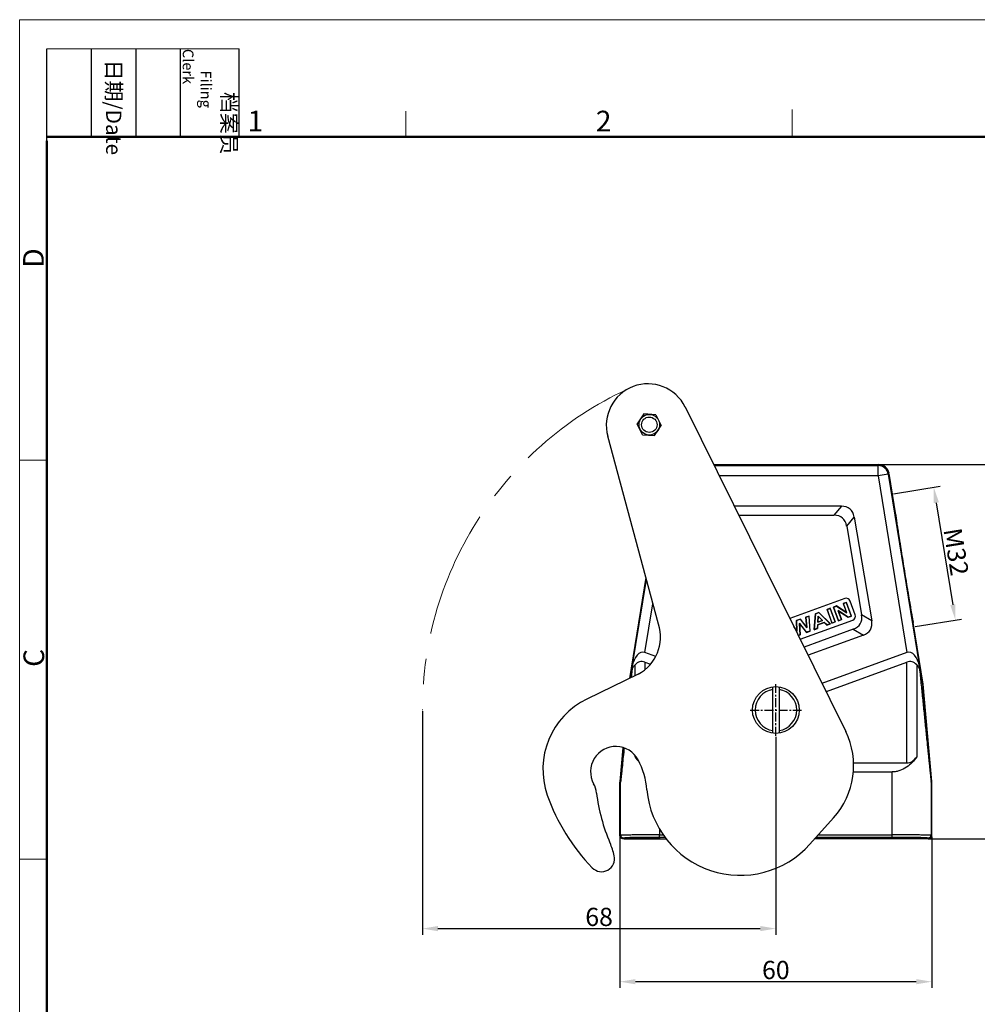
# Model space of a CAD drawing. Units: millimetres. Extents: x 1234 to 1680, y 503 to 818.
# Drawn here: x 1234 to 1418, y 629 to 818 of the extents above; entities that cross this region are included whole.
import ezdxf

# ---------------------------------------------------------------- set-up
doc = ezdxf.new("R2010")
doc.units = ezdxf.units.MM
doc.header["$LTSCALE"] = 65.395
doc.header["$PDMODE"] = 3
doc.header["$PDSIZE"] = 8
doc.linetypes.add('CENTER', pattern=[0.6, 0.375, -0.075, 0.075, -0.075])
doc.layers.get('0').update_dxf_attribs({"linetype": 'CONTINUOUS', "lineweight": 30})
doc.layers.get('Defpoints').update_dxf_attribs({"linetype": 'CONTINUOUS'})
doc.layers.add('Dim', color=3, linetype='CONTINUOUS', lineweight=15)
doc.layers.add('图框', color=7, linetype='CONTINUOUS', lineweight=20)
doc.layers.add('NONE_1_1', color=7, linetype='CONTINUOUS')
doc.layers.add('NONE_1_1_1', color=7, linetype='CONTINUOUS')
doc.styles.add('Romans字体', font='romans.shx', dxfattribs={"width": 0.75})
doc.styles.get("Standard").update_dxf_attribs({"font": 'SIMFANG.TTF', "width": 0.75})
doc.dimstyles.new('01', dxfattribs={"dimtxt": 3.5, "dimasz": 3, "dimexe": 1.2, "dimexo": 0.2, "dimgap": 0.5, "dimtad": 1, "dimdec": 1, "dimdsep": 46, "dimtxsty": 'Romans字体', "dimcen": 0, "dimclrd": 1, "dimclre": 6, "dimclrt": 4, "dimazin": 2, "dimtfac": 1, "dimtdec": 1, "dimtofl": 0, "dimtmove": 0, "dimatfit": 3, "dimfxl": 1, "dimtolj": 1, "dimtzin": 0, "dimarcsym": 0})

# ---------------------------------------------------------------- blocks, each defined once
blk = doc.blocks.new('A4图框-NEW')
at = {"layer": '图框', "color": 1, "lineweight": 18}
for q in [(833.41, 480.53), (1130.41, 690.53)]:
    blk.add_line((833.41, 690.53), q, dxfattribs=at)
at = {"layer": '图框', "lineweight": -3}
for p, q in [((836.91, 675.02), (836.91, 686.79)), ((842.62, 675.53), (842.62, 686.79)), ((848.33, 675.53), (848.33, 686.79)), ((854.05, 675.53), (854.05, 686.79)), ((861.54, 675.53), (861.54, 686.79)), ((836.91, 675.02), (836.91, 684.5)), ((842.62, 675.53), (842.62, 685.02)), ((848.33, 675.53), (848.33, 685.02)), ((854.05, 675.53), (854.05, 685.02))]:
    blk.add_line(p, q, dxfattribs=at)
at = {"layer": '图框', "lineweight": 18}
blk.add_line((836.91, 686.79), (861.54, 686.79), dxfattribs=at)
at = {"layer": '图框', "color": 6}
for p, q in [((882.95, 678.8), (882.95, 675.53)), ((932.48, 679.03), (932.48, 675.53)), ((836.91, 634.07), (833.41, 634.07)), ((836.91, 582.89), (833.41, 582.89))]:
    blk.add_line(p, q, dxfattribs=at)
at = {"layer": '图框', "lineweight": 50}
for p, q in [((836.91, 675.53), (1126.93, 675.53)), ((836.91, 484.02), (836.91, 675.02))]:
    blk.add_line(p, q, dxfattribs=at)
at = {"layer": '图框', "char_height": 1.959, "width": 11.2554, "attachment_point": 4, "rotation": 270}
for s, insert in [('\\pi2.8203;档案员{\\H0.7x;\\P\\pi1.4159;\\Fromans|c134;Filing Clerk\\fFangSong_GB2312|b0|i0|c134|p49; }', (857.79, 686.79)), ('\\pi0.7115;日期{\\Fromans|c134;/Date}', (845.48, 686.79))]:
    blk.add_mtext(s, dxfattribs=dict(at, insert=insert))
at = {"layer": '图框', "color": 6, "char_height": 2.65, "width": 2.5579, "attachment_point": 1, "style": 'Romans字体'}
for s, insert in [('1', (862.63, 678.86)), ('2', (907.3, 678.86))]:
    blk.add_mtext(s, dxfattribs=dict(at, insert=insert))
at = {"layer": '图框', "color": 6, "char_height": 2.65, "width": 2.5579, "attachment_point": 1, "rotation": 90, "style": 'Romans字体'}
for s, insert in [('D', (833.85, 658.73)), ('C', (833.9, 607.55))]:
    blk.add_mtext(s, dxfattribs=dict(at, insert=insert))
blk = doc.blocks.new('*D169')
at = {"layer": 'Defpoints', "color": 0}
for p in [(1311.53, 685.35), (1379.54, 680.4), (1379.54, 643.31)]:
    blk.add_point(p, dxfattribs=at)
at = {"layer": 'Dim', "color": 6, "lineweight": -2}
for p, q in [((1311.53, 685.15), (1311.53, 642.11)), ((1379.54, 680.2), (1379.54, 642.11))]:
    blk.add_line(p, q, dxfattribs=at)
at = {"layer": 'Dim', "color": 1, "lineweight": -2}
blk.add_line((1314.53, 643.31), (1376.54, 643.31), dxfattribs=at)
at = {"layer": 'Dim', "color": 1}
for points in [[(1314.53, 643.81), (1314.53, 642.81), (1311.53, 643.31)], [(1376.54, 643.81), (1376.54, 642.81), (1379.54, 643.31)]]:
    blk.add_solid(points, dxfattribs=at)
at = {"layer": 'Dim', "color": 4, "insert": (1345.53, 645.56), "char_height": 3.5, "attachment_point": 5, "style": 'Romans字体'}
blk.add_mtext('\\A1;68', dxfattribs=at)
blk = doc.blocks.new('*D172')
at = {"layer": 'Defpoints', "color": 0}
for p in [(1349.53, 661.15), (1409.53, 661.15), (1349.53, 633.1)]:
    blk.add_point(p, dxfattribs=at)
at = {"layer": 'Dim', "color": 6, "lineweight": -2}
for p, q in [((1349.53, 660.95), (1349.53, 631.9)), ((1409.53, 660.95), (1409.53, 631.9))]:
    blk.add_line(p, q, dxfattribs=at)
at = {"layer": 'Dim', "color": 1, "lineweight": -2}
blk.add_line((1406.53, 633.1), (1352.53, 633.1), dxfattribs=at)
at = {"layer": 'Dim', "color": 1}
for points in [[(1352.53, 633.6), (1352.53, 632.6), (1349.53, 633.1)], [(1406.53, 633.6), (1406.53, 632.6), (1409.53, 633.1)]]:
    blk.add_solid(points, dxfattribs=at)
at = {"layer": 'Dim', "color": 4, "insert": (1379.53, 635.35), "char_height": 3.5, "attachment_point": 5, "style": 'Romans字体'}
blk.add_mtext('\\A1;60', dxfattribs=at)
blk = doc.blocks.new('*D173')
at = {"layer": 'Defpoints', "color": 0}
for p in [(1399.33, 732.55), (1408.61, 660.55), (1425.26, 660.55)]:
    blk.add_point(p, dxfattribs=at)
at = {"layer": 'Dim', "color": 6, "lineweight": -2}
for p, q in [((1399.53, 732.55), (1426.46, 732.55)), ((1408.81, 660.55), (1426.46, 660.55))]:
    blk.add_line(p, q, dxfattribs=at)
at = {"layer": 'Dim', "color": 1, "lineweight": -2}
blk.add_line((1425.26, 729.55), (1425.26, 663.55), dxfattribs=at)
at = {"layer": 'Dim', "color": 1}
for points in [[(1424.76, 729.55), (1425.76, 729.55), (1425.26, 732.55)], [(1424.76, 663.55), (1425.76, 663.55), (1425.26, 660.55)]]:
    blk.add_solid(points, dxfattribs=at)
at = {"layer": 'Dim', "color": 4, "insert": (1423.01, 696.55), "char_height": 3.5, "attachment_point": 5, "rotation": 90, "style": 'Romans字体'}
blk.add_mtext('\\A1;72', dxfattribs=at)
blk = doc.blocks.new('*D168')
at = {"layer": 'Defpoints', "color": 0, "linetype": 'ByBlock'}
for p in [(1401.95, 726.89), (1414.07, 702.65), (1406.1, 701.36)]:
    blk.add_point(p, dxfattribs=at)
at = {"layer": 'Dim', "color": 6, "linetype": 'ByBlock', "lineweight": -2}
for p, q in [((1402.15, 726.92), (1411.11, 728.38)), ((1406.3, 701.39), (1415.25, 702.84))]:
    blk.add_line(p, q, dxfattribs=at)
at = {"layer": 'Dim', "color": 1, "linetype": 'ByBlock', "lineweight": -2}
blk.add_line((1410.4, 725.22), (1413.59, 705.61), dxfattribs=at)
at = {"layer": 'Dim', "color": 1, "linetype": 'ByBlock'}
for points in [[(1410.9, 725.3), (1409.91, 725.14), (1409.92, 728.18)], [(1414.08, 705.69), (1413.09, 705.53), (1414.07, 702.65)]]:
    blk.add_solid(points, dxfattribs=at)
at = {"layer": 'Dim', "color": 4, "linetype": 'ByBlock', "insert": (1414.22, 715.78), "char_height": 3.5, "attachment_point": 5, "rotation": 279.2269, "style": 'Romans字体'}
blk.add_mtext('\\A1;M32', dxfattribs=at)

msp = doc.modelspace()

# ---------------------------------------------------------------- linework, layer by layer
at = {"color": 7, "linetype": 'Continuous'}
for p, q in [((1367.58, 732.55), (1399.33, 732.55)), ((1367.66, 732.38), (1399.19, 732.38)), ((1399.33, 732.55), (1399.19, 732.38)), ((1399.19, 730.38), (1399.19, 732.38)), ((1399.19, 730.38), (1368.65, 730.38)), ((1401.16, 730.7), (1399.19, 730.38)), ((1399.19, 730.38), (1404.71, 696.4)), ((1401.16, 730.7), (1401.31, 730.87)), ((1401.16, 730.7), (1407.18, 693.65)), ((1402.6, 722.91), (1401.31, 730.87)), ((1392.16, 724.55), (1371.54, 724.55)), ((1392.16, 724.55), (1390.69, 722.81)), ((1372.39, 722.81), (1390.69, 722.81)), ((1393.16, 720.73), (1394.62, 722.46)), ((1394.62, 722.46), (1397.98, 702.52)), ((1402.6, 722.91), (1402.6, 722.91)), ((1393.16, 720.73), (1396.03, 703.65)), ((1354.51, 710.84), (1351.35, 691.42)), ((1351.89, 693.65), (1354.62, 710.43)), ((1392.81, 706.79), (1382.23, 702.94)), ((1354.36, 696.4), (1355.88, 705.74)), ((1390.01, 704.92), (1389.38, 704.69)), ((1389.4, 704.68), (1389.38, 704.69)), ((1389.38, 704.69), (1390.33, 702.06)), ((1389.4, 704.68), (1390, 704.9)), ((1390.34, 702.08), (1389.4, 704.68)), ((1390, 704.9), (1390.01, 704.92)), ((1390, 704.9), (1390.94, 702.3)), ((1390.97, 702.29), (1390.01, 704.92)), ((1391.23, 705.37), (1390.62, 705.14)), ((1390.64, 705.13), (1390.62, 705.14)), ((1390.62, 705.14), (1391.58, 702.51)), ((1390.64, 705.13), (1391.23, 705.35)), ((1391.59, 702.53), (1390.64, 705.13)), ((1393.15, 704.08), (1391.23, 705.37)), ((1391.23, 705.35), (1391.23, 705.37)), ((1391.23, 705.35), (1393.19, 704.03)), ((1393.43, 703.2), (1391.5, 704.48)), ((1391.5, 704.48), (1391.54, 704.44)), ((1391.5, 704.48), (1392.14, 702.74)), ((1393.1, 706.05), (1392.51, 705.83)), ((1392.54, 705.82), (1392.51, 705.83)), ((1392.51, 705.83), (1393.15, 704.08)), ((1392.54, 705.82), (1393.09, 706.02)), ((1393.19, 704.03), (1392.54, 705.82)), ((1393.09, 706.02), (1393.1, 706.05)), ((1393.09, 706.02), (1394.04, 703.43)), ((1394.06, 703.42), (1393.1, 706.05)), ((1394.79, 703.68), (1393.83, 706.31)), ((1384.25, 702.82), (1383.5, 702.55)), ((1383.51, 702.54), (1384.24, 702.8)), ((1384.19, 698.97), (1394.31, 702.66)), ((1384.24, 702.8), (1384.25, 702.82)), ((1384.24, 702.8), (1385.49, 701.13)), ((1385.47, 701.19), (1384.25, 702.82)), ((1385.91, 703.43), (1385.28, 703.2)), ((1385.3, 703.19), (1385.28, 703.2)), ((1385.28, 703.2), (1385.47, 701.19)), ((1385.3, 703.19), (1385.9, 703.41)), ((1385.49, 701.13), (1385.3, 703.19)), ((1385.9, 703.41), (1385.91, 703.43)), ((1385.9, 703.41), (1386.09, 700.53)), ((1386.11, 700.52), (1385.91, 703.43)), ((1387.14, 703.88), (1386.88, 700.8)), ((1386.9, 700.83), (1387.15, 703.86)), ((1387.81, 704.12), (1387.14, 703.88)), ((1387.15, 703.86), (1387.14, 703.88)), ((1387.15, 703.86), (1387.8, 704.1)), ((1387.67, 703.42), (1387.6, 702.23)), ((1387.62, 702.25), (1387.69, 703.38)), ((1388.51, 702.55), (1387.67, 703.42)), ((1387.67, 703.42), (1387.69, 703.38)), ((1387.69, 703.38), (1388.48, 702.56)), ((1387.8, 704.1), (1387.81, 704.12)), ((1387.8, 704.1), (1389.99, 701.95)), ((1390.02, 701.94), (1387.81, 704.12)), ((1391.54, 704.44), (1393.42, 703.18)), ((1392.16, 702.73), (1391.54, 704.44)), ((1391.58, 702.51), (1392.16, 702.73)), ((1392.14, 702.74), (1391.59, 702.53)), ((1392.14, 702.74), (1392.16, 702.73)), ((1393.19, 704.03), (1393.15, 704.08)), ((1393.42, 703.18), (1394.06, 703.42)), ((1393.43, 703.2), (1393.42, 703.18)), ((1394.04, 703.43), (1393.43, 703.2)), ((1394.04, 703.43), (1394.06, 703.42)), ((1397.98, 702.52), (1396.03, 703.65)), ((1383.58, 700.54), (1383, 701.38)), ((1383.05, 701.27), (1383.6, 700.48)), ((1383.51, 702.54), (1383.5, 702.55)), ((1383.5, 702.55), (1383.58, 700.54)), ((1383.6, 700.48), (1383.51, 702.54)), ((1384.08, 702.07), (1384.18, 699.84)), ((1385.45, 700.3), (1384.08, 702.07)), ((1384.08, 702.07), (1384.1, 702.02)), ((1384.2, 699.83), (1384.1, 702.02)), ((1384.1, 702.02), (1385.44, 700.28)), ((1394.42, 700.89), (1384.95, 697.44)), ((1385.49, 701.13), (1385.47, 701.19)), ((1386.88, 700.8), (1387.55, 701.05)), ((1386.9, 700.83), (1386.88, 700.8)), ((1387.53, 701.06), (1386.9, 700.83)), ((1387.57, 701.75), (1387.53, 701.06)), ((1387.53, 701.06), (1387.55, 701.05)), ((1387.55, 701.05), (1387.59, 701.74)), ((1388.84, 702.21), (1387.57, 701.75)), ((1387.57, 701.75), (1387.59, 701.74)), ((1387.59, 701.74), (1388.84, 702.19)), ((1387.6, 702.23), (1388.51, 702.55)), ((1387.6, 702.23), (1387.62, 702.25)), ((1388.48, 702.56), (1387.62, 702.25)), ((1388.51, 702.55), (1388.48, 702.56)), ((1388.84, 702.21), (1388.84, 702.19)), ((1389.34, 701.71), (1388.84, 702.21)), ((1388.84, 702.19), (1389.33, 701.69)), ((1389.33, 701.69), (1390.02, 701.94)), ((1389.34, 701.71), (1389.33, 701.69)), ((1389.99, 701.95), (1389.34, 701.71)), ((1389.99, 701.95), (1390.02, 701.94)), ((1390.33, 702.06), (1390.97, 702.29)), ((1390.34, 702.08), (1390.33, 702.06)), ((1390.94, 702.3), (1390.34, 702.08)), ((1390.94, 702.3), (1390.97, 702.29)), ((1391.59, 702.53), (1391.58, 702.51)), ((1394.42, 700.89), (1396.37, 699.75)), ((1405.97, 702.18), (1405.97, 702.18)), ((1405.97, 702.18), (1405.97, 702.18)), ((1407.89, 690.35), (1405.97, 702.18)), ((1383.6, 700.48), (1383.58, 700.54)), ((1384.18, 699.84), (1383.83, 699.71)), ((1383.83, 699.69), (1384.2, 699.83)), ((1384.18, 699.84), (1384.2, 699.83)), ((1385.44, 700.28), (1386.11, 700.52)), ((1385.45, 700.3), (1385.44, 700.28)), ((1386.09, 700.53), (1385.45, 700.3)), ((1396.37, 699.75), (1385.72, 695.88)), ((1386.09, 700.53), (1386.11, 700.52)), ((1356.43, 695.65), (1354.36, 696.4)), ((1404.71, 696.4), (1388.4, 690.47)), ((1351.91, 693.35), (1351.73, 691.6)), ((1351.89, 693.65), (1351.81, 693.2)), ((1352.44, 691.95), (1352.44, 694.03)), ((1354.33, 694.57), (1354.33, 693.09)), ((1354.33, 694.57), (1355.43, 694.17)), ((1389.26, 688.94), (1404.74, 694.57)), ((1404.74, 675.18), (1404.74, 694.57)), ((1406.63, 694.03), (1406.63, 676.33)), ((1407.26, 693.2), (1407.18, 693.65)), ((1378.94, 680.89), (1378.94, 689.8)), ((1380.14, 689.8), (1380.14, 680.89)), ((1407.89, 690.35), (1407.73, 690.32)), ((1409.53, 671.59), (1407.89, 690.35)), ((1389.26, 688.94), (1389.1, 689.05)), ((1350.11, 678.1), (1349.54, 671.59)), ((1352.44, 676.33), (1352.44, 676.6)), ((1394.43, 675.18), (1404.74, 675.18)), ((1394.42, 673.45), (1401.91, 673.45)), ((1401.91, 660.83), (1401.91, 673.45)), ((1349.66, 671.5), (1349.53, 671.5)), ((1349.53, 661.15), (1349.53, 671.5)), ((1349.66, 671.58), (1349.54, 671.59)), ((1349.66, 661.27), (1349.66, 671.5)), ((1409.53, 671.59), (1409.41, 671.58)), ((1409.53, 671.5), (1409.41, 671.5)), ((1409.41, 671.5), (1409.41, 661.27)), ((1409.53, 661.15), (1409.53, 671.5)), ((1349.66, 661.27), (1349.53, 661.15)), ((1357.16, 662.53), (1357.16, 661.33)), ((1357.16, 661.33), (1357.87, 661.33)), ((1387.69, 661.33), (1401.91, 661.33)), ((1409.53, 661.15), (1409.41, 661.27)), ((1350.03, 660.65), (1350.16, 660.77)), ((1350.03, 660.65), (1350.33, 660.65)), ((1350.46, 660.77), (1350.33, 660.65)), ((1350.33, 660.65), (1350.33, 660.55)), ((1350.33, 660.55), (1358.48, 660.55)), ((1350.46, 660.55), (1350.46, 660.77)), ((1358.24, 660.83), (1357.15, 660.83)), ((1357.16, 660.83), (1357.16, 660.55)), ((1408.73, 660.55), (1386.98, 660.55)), ((1401.92, 660.83), (1387.24, 660.83)), ((1401.91, 660.55), (1401.91, 660.83)), ((1408.73, 660.65), (1408.61, 660.77)), ((1408.61, 660.77), (1408.61, 660.55)), ((1408.73, 660.65), (1409.03, 660.65)), ((1408.73, 660.65), (1408.73, 660.55)), ((1408.91, 660.77), (1409.03, 660.65))]:
    msp.add_line(p, q, dxfattribs=at)
at = {"color": 1, "linetype": 'CENTER', "ltscale": 0.069914}
for p, q in [((1379.54, 680.4), (1379.54, 690.3)), ((1374.59, 685.35), (1384.49, 685.35))]:
    msp.add_line(p, q, dxfattribs=at)
at = {"color": 7, "linetype": 'Continuous'}
msp.add_circle((1379.54, 685.35), 4.5, dxfattribs=at)
for centre, radius, start, end in [((1399.19, 730.37), 2, 9.2354, 89.9915), ((1399.33, 730.55), 2, 9.2305, 89.9963), ((1393.08, 706.04), 0.8, 20, 110), ((1394.04, 703.41), 0.8, 290, 20), ((1379.54, 685.35), 4, 98.6269, 261.3731), ((1379.54, 685.35), 4, 278.6269, 81.3731), ((1359.54, 681.28), 8.65, 220.1956, 222.5554), ((1359.28, 681.05), 8.3, 222.5693, 222.9711), ((1350.53, 671.5), 1, 175.0014, 179.9986), ((1350.66, 671.5), 1, 175.0014, 179.9986), ((1408.41, 671.5), 1, 0.0014, 4.9986), ((1408.53, 671.5), 1, 0.0014, 4.9986), ((1350.03, 661.15), 0.5, 180.0102, 269.9955), ((1350.16, 661.27), 0.5, 180.0053, 269.9997), ((1408.91, 661.27), 0.5, 270.0029, 359.9948), ((1409.03, 661.15), 0.5, 270.0046, 359.9898)]:
    msp.add_arc(centre, radius, start, end, dxfattribs=at)
for centre, major_axis, ratio, start_param, end_param in [((1385.81, 714.55), (8, 9.46), 0.403387, -0.328754, 0.328754), ((1384.35, 712.81), (8, 9.46), 0.403387, -0.328754, 0.328754), ((1385.13, 708.15), (10.65, -6.21), 0.40557, -0.325644, 0.325644), ((1387.08, 707.01), (10.65, -6.21), 0.40557, -0.325644, 0.325644), ((1353.8, 692.92), (0.26, 3.55), 0.557687, -0.156532, 1.405538), ((1405.27, 692.92), (-0.26, 3.55), 0.55768, -1.40549, 0.15658), ((1354.33, 689.04), (-0.79, 5.62), 0.514703, -0.267394, 0.41228), ((1404.74, 689.04), (0.79, 5.62), 0.514685, -0.412245, 0.267428), ((1391.77, 686.66), (2.87, -2.01), 0.427535, 2.85072, 2.905804), ((1354.33, 680.37), (0, 5.2), 0.577341, 2.461893, 2.708021), ((1404.74, 680.37), (0, 5.2), 0.577341, -3.141619, -2.461945), ((1401.91, 660.77), (6.7, 0), 0.008701, 0.008674, 1.570744)]:
    msp.add_ellipse(centre, major_axis=major_axis, ratio=ratio, start_param=start_param, end_param=end_param, dxfattribs=at)
for points, knots in [([(1402.6, 722.91), (1402.6, 722.91), (1402.6, 722.9), (1402.6, 722.89), (1402.6, 722.87), (1402.6, 722.85), (1402.6, 722.82), (1402.61, 722.77), (1402.62, 722.68), (1402.63, 722.57), (1402.65, 722.43), (1402.67, 722.27), (1402.7, 722.08), (1402.73, 721.87), (1402.77, 721.55), (1402.84, 721.1), (1402.93, 720.49), (1403.04, 719.81), (1403.15, 719.06), (1403.28, 718.25), (1403.42, 717.38), (1403.61, 716.14), (1403.87, 714.52), (1404.19, 712.53), (1404.52, 710.55), (1404.78, 708.93), (1404.99, 707.69), (1405.14, 706.82), (1405.27, 706.01), (1405.4, 705.26), (1405.52, 704.58), (1405.62, 703.98), (1405.7, 703.53), (1405.76, 703.21), (1405.8, 703), (1405.83, 702.81), (1405.86, 702.65), (1405.89, 702.52), (1405.91, 702.4), (1405.93, 702.32), (1405.94, 702.27), (1405.95, 702.24), (1405.95, 702.22), (1405.96, 702.2), (1405.96, 702.19), (1405.96, 702.18), (1405.97, 702.18)], [0, 0, 0, 0, 0.000277, 0.00084, 0.001697, 0.002848, 0.004294, 0.006035, 0.010397, 0.015927, 0.022607, 0.030424, 0.039361, 0.049395, 0.060501, 0.085826, 0.115095, 0.148029, 0.184317, 0.223611, 0.265537, 0.309696, 0.403013, 0.500016, 0.597018, 0.690332, 0.734489, 0.776413, 0.815704, 0.851989, 0.884921, 0.914188, 0.939509, 0.950614, 0.960647, 0.969582, 0.977398, 0.984077, 0.989605, 0.993966, 0.995706, 0.997152, 0.998303, 0.99916, 0.999723, 1, 1, 1, 1]), ([(1351.81, 693.19), (1351.79, 693.04), (1351.7, 692.48), (1351.6, 691.92), (1351.54, 691.51)], [0, 0, 0, 0, 0.251244, 1, 1, 1, 1]), ([(1351.81, 693.2), (1351.81, 693.21), (1351.81, 693.19), (1351.81, 693.19), (1351.81, 693.19)], [0, 0, 0, 0, 0.344816, 1, 1, 1, 1]), ([(1351.91, 693.35), (1351.9, 693.34), (1351.89, 693.31), (1351.86, 693.28), (1351.84, 693.24), (1351.82, 693.22), (1351.82, 693.2)], [0, 0, 0, 0, 0.250248, 0.499997, 0.750076, 1, 1, 1, 1]), ([(1352.44, 694.03), (1352.4, 693.97), (1352.21, 693.76), (1352.03, 693.53), (1351.91, 693.35)], [0, 0, 0, 0, 0.25094, 1, 1, 1, 1]), ([(1406.63, 694.03), (1406.67, 693.97), (1406.86, 693.76), (1407.04, 693.53), (1407.16, 693.35)], [0, 0, 0, 0, 0.25094, 1, 1, 1, 1]), ([(1407.16, 693.35), (1407.26, 692.4), (1407.45, 690.49), (1407.69, 688.11), (1407.89, 686.21), (1408.03, 684.79), (1408.18, 683.37), (1408.32, 681.95), (1408.47, 680.54), (1408.59, 679.36), (1408.69, 678.43), (1408.76, 677.72), (1408.83, 677.03), (1408.9, 676.33), (1408.97, 675.64), (1409.04, 674.95), (1409.1, 674.38), (1409.15, 673.93), (1409.18, 673.6), (1409.22, 673.27), (1409.25, 672.95), (1409.28, 672.68), (1409.3, 672.47), (1409.32, 672.32), (1409.33, 672.18), (1409.35, 672.04), (1409.36, 671.9), (1409.38, 671.8), (1409.38, 671.72), (1409.39, 671.67), (1409.4, 671.62), (1409.4, 671.58), (1409.4, 671.55), (1409.41, 671.53), (1409.41, 671.52), (1409.41, 671.51), (1409.41, 671.5), (1409.41, 671.5), (1409.41, 671.5), (1409.41, 671.5)], [0, 0, 0, 0, 0.130724, 0.26126, 0.326437, 0.391535, 0.456539, 0.521424, 0.586156, 0.650686, 0.682851, 0.714933, 0.746912, 0.778762, 0.810446, 0.841909, 0.873062, 0.888479, 0.903754, 0.918845, 0.933692, 0.948198, 0.955276, 0.962201, 0.968932, 0.975408, 0.981546, 0.987219, 0.989824, 0.992237, 0.994413, 0.996306, 0.997856, 0.998484, 0.999009, 0.999429, 0.999738, 0.999931, 1, 1, 1, 1]), ([(1407.25, 693.2), (1407.25, 693.22), (1407.23, 693.24), (1407.21, 693.28), (1407.18, 693.31), (1407.17, 693.34), (1407.16, 693.35)], [0, 0, 0, 0, 0.249923, 0.500003, 0.749752, 1, 1, 1, 1]), ([(1407.26, 693.19), (1407.26, 693.19), (1407.26, 693.19), (1407.26, 693.21), (1407.26, 693.2)], [0, 0, 0, 0, 0.313039, 1, 1, 1, 1]), ([(1407.26, 693.19), (1407.3, 692.94), (1407.36, 692.56), (1407.44, 692.06), (1407.5, 691.69), (1407.55, 691.39), (1407.6, 691.14), (1407.63, 690.96), (1407.65, 690.78), (1407.68, 690.63), (1407.7, 690.52), (1407.71, 690.44), (1407.72, 690.37), (1407.73, 690.35), (1407.73, 690.32), (1407.73, 690.32)], [0, 0, 0, 0, 0.261446, 0.391651, 0.52134, 0.650258, 0.714277, 0.777843, 0.84071, 0.902321, 0.932225, 0.96087, 0.986431, 0.995868, 1, 1, 1, 1]), ([(1407.73, 690.32), (1407.8, 689.51), (1407.95, 687.89), (1408.13, 685.85), (1408.27, 684.23), (1408.38, 683.02), (1408.49, 681.8), (1408.59, 680.59), (1408.7, 679.38), (1408.81, 678.18), (1408.9, 677.18), (1408.97, 676.38), (1409.02, 675.78), (1409.08, 675.19), (1409.13, 674.6), (1409.17, 674.11), (1409.21, 673.72), (1409.23, 673.44), (1409.26, 673.15), (1409.29, 672.87), (1409.31, 672.6), (1409.33, 672.37), (1409.35, 672.2), (1409.36, 672.08), (1409.37, 671.96), (1409.38, 671.85), (1409.39, 671.76), (1409.39, 671.7), (1409.4, 671.66), (1409.4, 671.63), (1409.4, 671.61), (1409.41, 671.6), (1409.41, 671.59), (1409.41, 671.59), (1409.41, 671.58), (1409.41, 671.58)], [0, 0, 0, 0, 0.130158, 0.260133, 0.325043, 0.389873, 0.454623, 0.519278, 0.583792, 0.648135, 0.712233, 0.744159, 0.775966, 0.807639, 0.839113, 0.870327, 0.8858, 0.901147, 0.916336, 0.931331, 0.945999, 0.960242, 0.96715, 0.973852, 0.980227, 0.986112, 0.991375, 0.993726, 0.99581, 0.997543, 0.998848, 0.999324, 0.999677, 0.999904, 1, 1, 1, 1]), ([(1349.68, 671.74), (1349.7, 671.96), (1349.74, 672.43), (1349.84, 673.43), (1349.96, 674.77), (1350.1, 676.4), (1350.2, 677.5), (1350.25, 678.06)], [0, 0, 0, 0, 0.10321, 0.223719, 0.477537, 0.737454, 1, 1, 1, 1]), ([(1350.34, 678.03), (1350.29, 677.47), (1350.17, 676.37), (1350, 674.73), (1349.87, 673.4), (1349.76, 672.4), (1349.71, 671.94), (1349.69, 671.72)], [0, 0, 0, 0, 0.264211, 0.525045, 0.778277, 0.897472, 1, 1, 1, 1]), ([(1352.94, 675.7), (1352.89, 675.75), (1352.72, 675.96), (1352.56, 676.17), (1352.44, 676.33)], [0, 0, 0, 0, 0.251111, 1, 1, 1, 1]), ([(1406.63, 676.33), (1406.36, 675.96), (1405.77, 675.24), (1404.7, 674.31), (1403.62, 673.74), (1402.66, 673.49), (1402.16, 673.45), (1401.91, 673.45)], [0, 0, 0, 0, 0.239966, 0.485706, 0.739034, 0.868933, 1, 1, 1, 1]), ([(1349.66, 671.58), (1349.66, 671.58), (1349.66, 671.59), (1349.66, 671.6), (1349.67, 671.61), (1349.67, 671.63), (1349.67, 671.65), (1349.67, 671.69), (1349.68, 671.72), (1349.68, 671.74)], [0, 0, 0, 0, 0.022457, 0.078455, 0.166444, 0.284789, 0.431188, 0.601853, 1, 1, 1, 1]), ([(1349.69, 671.72), (1349.68, 671.71), (1349.68, 671.68), (1349.68, 671.63), (1349.67, 671.6), (1349.67, 671.56), (1349.66, 671.54), (1349.66, 671.52), (1349.66, 671.51), (1349.66, 671.5), (1349.66, 671.5), (1349.66, 671.5), (1349.66, 671.5)], [0, 0, 0, 0, 0.207927, 0.398703, 0.569403, 0.716615, 0.836605, 0.925799, 0.957781, 0.980897, 0.994985, 1, 1, 1, 1]), ([(1357.16, 661.33), (1356.67, 661.33), (1355.72, 661.33), (1354.55, 661.33), (1353.65, 661.32), (1353.02, 661.32), (1352.44, 661.32), (1351.89, 661.31), (1351.4, 661.31), (1350.96, 661.3), (1350.59, 661.3), (1350.31, 661.29), (1350.12, 661.29), (1350, 661.29), (1349.9, 661.28), (1349.82, 661.28), (1349.75, 661.28), (1349.71, 661.28), (1349.68, 661.27), (1349.67, 661.27), (1349.66, 661.27), (1349.66, 661.27), (1349.66, 661.27)], [0, 0, 0, 0, 0.193995, 0.380619, 0.468927, 0.55278, 0.631362, 0.703935, 0.769799, 0.82834, 0.878988, 0.921272, 0.939143, 0.954778, 0.968143, 0.979204, 0.98793, 0.994306, 0.996611, 0.998325, 0.999451, 1, 1, 1, 1]), ([(1357.16, 660.83), (1357.16, 660.83), (1357.16, 660.83), (1357.16, 660.84), (1357.16, 660.85), (1357.16, 660.87), (1357.16, 660.89), (1357.16, 660.93), (1357.16, 660.98), (1357.16, 661.06), (1357.16, 661.14), (1357.16, 661.23), (1357.16, 661.3), (1357.16, 661.33)], [0, 0, 0, 0, 0.005647, 0.020723, 0.045076, 0.078526, 0.120829, 0.171504, 0.295822, 0.446933, 0.619218, 0.806316, 1, 1, 1, 1]), ([(1409.41, 661.27), (1409.41, 661.27), (1409.41, 661.27), (1409.4, 661.27), (1409.39, 661.27), (1409.36, 661.28), (1409.32, 661.28), (1409.25, 661.28), (1409.17, 661.28), (1409.07, 661.29), (1408.95, 661.29), (1408.76, 661.29), (1408.48, 661.3), (1408.11, 661.3), (1407.67, 661.31), (1407.18, 661.31), (1406.63, 661.32), (1406.05, 661.32), (1405.42, 661.32), (1404.52, 661.33), (1403.35, 661.33), (1402.4, 661.33), (1401.91, 661.33)], [0, 0, 0, 0, 0.000547, 0.00167, 0.003382, 0.005684, 0.012056, 0.020778, 0.031835, 0.045197, 0.060828, 0.078697, 0.120976, 0.17162, 0.230159, 0.296023, 0.368596, 0.44718, 0.531037, 0.619349, 0.805987, 1, 1, 1, 1]), ([(1350.16, 660.77), (1350.16, 660.77), (1350.16, 660.77), (1350.17, 660.77), (1350.18, 660.77), (1350.21, 660.78), (1350.25, 660.78), (1350.31, 660.78), (1350.38, 660.78), (1350.48, 660.79), (1350.59, 660.79), (1350.76, 660.79), (1351.02, 660.8), (1351.38, 660.8), (1351.78, 660.81), (1352.24, 660.81), (1352.75, 660.82), (1353.3, 660.82), (1353.88, 660.82), (1354.72, 660.83), (1355.81, 660.83), (1356.7, 660.83), (1357.15, 660.83)], [0, 0, 0, 0, 0.000553, 0.001677, 0.003386, 0.005683, 0.012042, 0.020749, 0.031794, 0.045146, 0.060771, 0.078632, 0.120898, 0.171529, 0.230058, 0.295916, 0.368486, 0.447071, 0.530932, 0.619254, 0.805926, 1, 1, 1, 1]), ([(1357.16, 660.83), (1356.72, 660.83), (1355.87, 660.83), (1354.83, 660.82), (1354.03, 660.82), (1353.47, 660.82), (1352.94, 660.81), (1352.46, 660.81), (1352.02, 660.81), (1351.62, 660.8), (1351.29, 660.8), (1351.04, 660.79), (1350.87, 660.79), (1350.77, 660.79), (1350.68, 660.78), (1350.6, 660.78), (1350.54, 660.78), (1350.5, 660.77), (1350.48, 660.77), (1350.47, 660.77), (1350.46, 660.77), (1350.46, 660.77), (1350.46, 660.77)], [0, 0, 0, 0, 0.194, 0.380627, 0.468935, 0.552787, 0.631369, 0.70394, 0.769804, 0.828344, 0.878989, 0.921272, 0.939142, 0.954776, 0.96814, 0.979199, 0.987923, 0.994299, 0.996603, 0.998318, 0.999446, 1, 1, 1, 1]), ([(1401.92, 660.83), (1402.37, 660.83), (1403.26, 660.83), (1404.35, 660.83), (1405.19, 660.82), (1405.77, 660.82), (1406.32, 660.82), (1406.83, 660.81), (1407.29, 660.81), (1407.7, 660.8), (1408.05, 660.8), (1408.31, 660.79), (1408.48, 660.79), (1408.59, 660.79), (1408.69, 660.78), (1408.76, 660.78), (1408.82, 660.78), (1408.86, 660.78), (1408.89, 660.77), (1408.9, 660.77), (1408.91, 660.77), (1408.91, 660.77), (1408.91, 660.77)], [0, 0, 0, 0, 0.19407, 0.380726, 0.469038, 0.552889, 0.631465, 0.704027, 0.769879, 0.828406, 0.879039, 0.921308, 0.939172, 0.954801, 0.96816, 0.979214, 0.987935, 0.994307, 0.996609, 0.998323, 0.999448, 1, 1, 1, 1])]:
    msp.add_open_spline(points, degree=3, knots=knots, dxfattribs=at)
at = {"layer": 'Dim', "color": 6, "linetype": 'CENTER'}
msp.add_arc((1379.54, 685.35), 68, 113.7992, 180, dxfattribs=at)
at = {"layer": 'NONE_1_1', "color": 7, "linetype": 'Continuous'}
for radius in [1.98, 1.48]:
    msp.add_circle((1355.19, 740.22), radius, dxfattribs=at)
at = {"layer": 'NONE_1_1_1', "color": 7, "linetype": 'Continuous'}
for p, q in [((1362.09, 743.63), (1392.97, 681.23)), ((1354.16, 742.29), (1352.87, 740.38)), ((1356.46, 742.12), (1354.16, 742.29)), ((1356.46, 742.12), (1357.47, 740.04)), ((1353.87, 738.3), (1352.87, 740.38)), ((1356.18, 738.13), (1357.47, 740.04)), ((1356.93, 701.83), (1347.2, 738)), ((1353.87, 738.3), (1356.18, 738.13)), ((1353.07, 692.25), (1343.18, 687.46)), ((1390.65, 664.63), (1386.07, 659.53))]:
    msp.add_line(p, q, dxfattribs=at)
for centre, radius, start, end in [((1354.92, 740.08), 8, 26.3279, 195.0632), ((1349.33, 699.33), 8, 297.9047, 18.2562), ((1349.72, 673.96), 15, 115.8562, 199.404), ((1379.49, 674.65), 15, 318.0799, 26.0265), ((1348.74, 673.48), 4.85, 28.1278, 208.4355), ((1339.79, 668.69), 15, 4.9588, 28.1326), ((1340.08, 668.78), 5, 6.8859, 28.4802), ((1371.79, 681.73), 38.4, 199.404, 224.0906), ((1379.79, 673.58), 35, 186.8863, 203.2208), ((1372.67, 671.55), 18, 184.9601, 318.1113), ((1333.85, 653.87), 15, 13.3473, 23.2211), ((1346.01, 656.75), 2.5, 224.0906, 13.3473)]:
    msp.add_arc(centre, radius, start, end, dxfattribs=at)

# ---------------------------------------------------------------- block references
at = {"layer": 'Dim', "xscale": 1.5, "yscale": 1.5, "zscale": 1.5}
msp.add_blockref('A4图框-NEW', (-16.05, -217.68), dxfattribs=at)

# ---------------------------------------------------------------- dimensions: what is measured, and where the dimension line sits
at = {"layer": 'Dim'}
dim = msp.add_linear_dim(base=(1425.26, 660.55), p1=(1399.33, 732.55), p2=(1408.61, 660.55), angle=90, dimstyle='01', dxfattribs=at)
dim.commit()
dim.dimension.update_dxf_attribs({"geometry": '*D173', "text_midpoint": (1425.26, 696.55), "dimtype": 160})
at = {"layer": 'Dim', "color": 40, "linetype": 'ByBlock'}
dim = msp.add_aligned_dim(p1=(1401.95, 726.89), p2=(1406.1, 701.36), distance=8.07, text='M32', dimstyle='01', dxfattribs=at)
dim.commit()
dim.dimension.update_dxf_attribs({"geometry": '*D168', "text_midpoint": (1414.22, 715.78)})
at = {"layer": 'Dim'}
dim = msp.add_linear_dim(base=(1379.54, 643.31), p1=(1311.53, 685.35), p2=(1379.54, 680.4), dimstyle='01', dxfattribs=at)
dim.commit()
dim.dimension.update_dxf_attribs({"geometry": '*D169', "text_midpoint": (1345.53, 645.56)})
dim = msp.add_linear_dim(base=(1349.53, 633.1), p1=(1409.53, 661.15), p2=(1349.53, 661.15), dimstyle='01', dxfattribs=at)
dim.commit()
dim.dimension.update_dxf_attribs({"geometry": '*D172', "text_midpoint": (1379.53, 633.1), "dimtype": 160})

doc.saveas('drawing.dxf')
